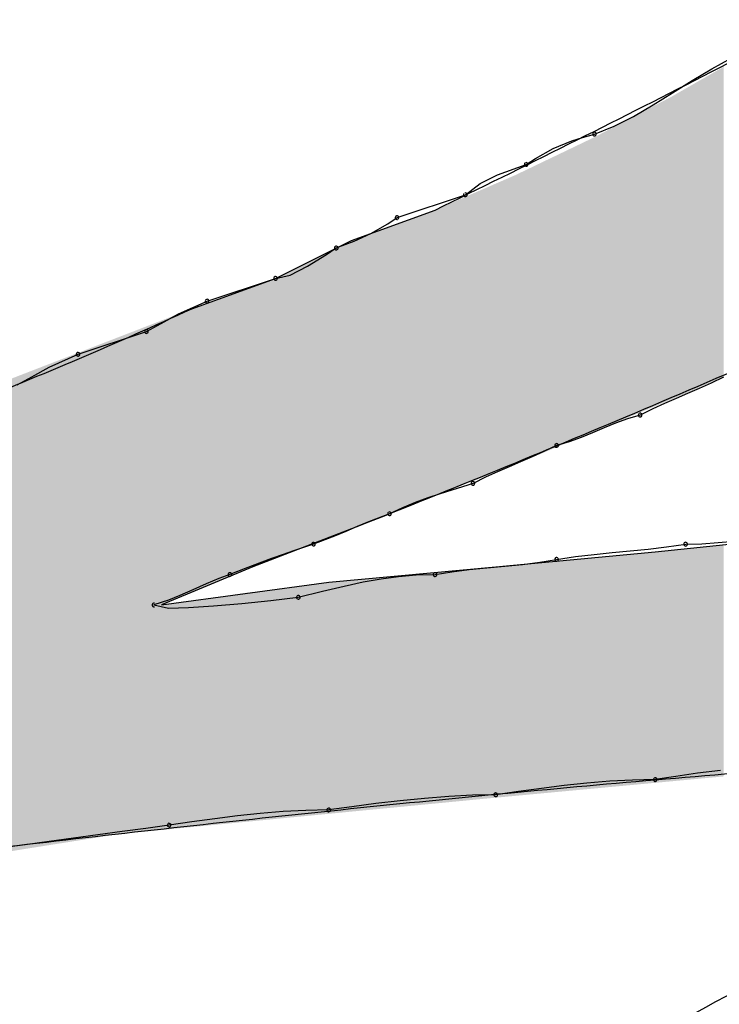
# Model space of a CAD drawing. Extents: x -424 to 186, y -4 to 301.
# Drawn here: x -318 to -318, y 139 to 139 of the extents above; entities that cross this region are included whole.
import ezdxf

# ---------------------------------------------------------------- set-up
doc = ezdxf.new("R2010")
doc.units = 0
doc.layers.add('PV', color=7, linetype='CONTINUOUS')

msp = doc.modelspace()

# ---------------------------------------------------------------- linework, layer by layer
at = {"layer": 'PV', "color": 7, "linetype": 'Continuous'}
for p, q in [((-317.84206, 139.10983), (-317.83268, 139.11491)), ((-317.85143, 139.10417), (-317.84206, 139.10983)), ((-317.86081, 139.09826), (-317.85143, 139.10417)), ((-317.87019, 139.09241), (-317.86081, 139.09826)), ((-317.87957, 139.08695), (-317.87019, 139.09241)), ((-317.88894, 139.08219), (-317.87957, 139.08695)), ((-317.89832, 139.07844), (-317.88894, 139.08219)), ((-317.90929, 139.07523), (-317.90416, 139.07687)), ((-317.90416, 139.07687), (-317.89832, 139.07844)), ((-317.92664, 139.06677), (-317.91822, 139.07151)), ((-317.91822, 139.07151), (-317.90929, 139.07523)), ((-317.93114, 139.06386), (-317.92664, 139.06677)), ((-317.94492, 139.05888), (-317.93114, 139.06386)), ((-317.95325, 139.05471), (-317.94492, 139.05888)), ((-317.96031, 139.04927), (-317.95325, 139.05471)), ((-317.99313, 139.03833), (-317.96031, 139.04927)), ((-318.01501, 139.02739), (-317.9749, 139.04198)), ((-317.99762, 139.03542), (-317.99313, 139.03833)), ((-318.00576, 139.03068), (-317.99762, 139.03542)), ((-318.01365, 139.02695), (-318.00576, 139.03068)), ((-318.05148, 139.00916), (-318.01501, 139.02739)), ((-318.02698, 139.02064), (-318.0223, 139.02374)), ((-318.0223, 139.02374), (-318.01365, 139.02695)), ((-318.03608, 139.01494), (-318.02698, 139.02064)), ((-318.04442, 139.01077), (-318.03608, 139.01494)), ((-318.05148, 139.00916), (-318.04442, 139.01077)), ((-318.09159, 138.99457), (-318.05148, 139.00916)), ((-318.0843, 138.99822), (-318.05148, 139.00916)), ((-318.09808, 138.99209), (-318.0843, 138.99822)), ((-318.10641, 138.98748), (-318.09808, 138.99209)), ((-318.11347, 138.98363), (-318.10641, 138.98748)), ((-318.14629, 138.97269), (-318.11347, 138.98363)), ((-318.16007, 138.96657), (-318.14629, 138.97269)), ((-318.1684, 138.96195), (-318.16007, 138.96657)), ((-318.17546, 138.9581), (-318.1684, 138.96195)), ((-317.84238, 138.95883), (-317.84811, 138.95622)), ((-317.83633, 138.96175), (-317.84238, 138.95883)), ((-317.85365, 138.95381), (-317.85912, 138.95146)), ((-317.84811, 138.95622), (-317.85365, 138.95381)), ((-317.86466, 138.94905), (-317.87039, 138.94644)), ((-317.85912, 138.95146), (-317.86466, 138.94905)), ((-317.87644, 138.94352), (-317.88249, 138.94175)), ((-317.87039, 138.94644), (-317.87644, 138.94352)), ((-317.88822, 138.93967), (-317.89376, 138.93739)), ((-317.88249, 138.94175), (-317.88822, 138.93967)), ((-317.89923, 138.93506), (-317.90477, 138.93278)), ((-317.89376, 138.93739), (-317.89923, 138.93506)), ((-317.9105, 138.9307), (-317.91655, 138.92893)), ((-317.90477, 138.93278), (-317.9105, 138.9307)), ((-317.9226, 138.92601), (-317.92833, 138.9234)), ((-317.91655, 138.92893), (-317.9226, 138.92601)), ((-317.93387, 138.92099), (-317.93935, 138.91864)), ((-317.92833, 138.9234), (-317.93387, 138.92099)), ((-317.94489, 138.91623), (-317.95062, 138.91362)), ((-317.93935, 138.91864), (-317.94489, 138.91623)), ((-317.95666, 138.9107), (-317.96685, 138.90749)), ((-317.95062, 138.91362), (-317.95666, 138.9107)), ((-317.97245, 138.90572), (-317.97831, 138.90377)), ((-317.96685, 138.90749), (-317.97245, 138.90572)), ((-317.98436, 138.90156), (-317.99054, 138.89903)), ((-317.97831, 138.90377), (-317.98436, 138.90156)), ((-317.99678, 138.89611), (-318.00688, 138.89226)), ((-317.99054, 138.89903), (-317.99678, 138.89611)), ((-318.00688, 138.89226), (-318.01228, 138.88999)), ((-318.01501, 138.88882), (-318.06242, 138.87059)), ((-318.01774, 138.88765), (-318.02314, 138.88537)), ((-318.01228, 138.88999), (-318.01774, 138.88765)), ((-318.02314, 138.88537), (-318.03324, 138.88153)), ((-317.86915, 138.87788), (-317.79986, 138.88517)), ((-317.84675, 138.88173), (-317.83893, 138.88225)), ((-317.83893, 138.88225), (-317.83112, 138.88296)), ((-318.04279, 138.87832), (-318.04788, 138.87655)), ((-318.03324, 138.88153), (-318.04279, 138.87832)), ((-317.94573, 138.87059), (-317.86915, 138.87788)), ((-317.89852, 138.87664), (-317.88986, 138.87749)), ((-317.88986, 138.87749), (-317.88126, 138.87827)), ((-317.88126, 138.87827), (-317.87259, 138.87912)), ((-317.87259, 138.87912), (-317.86373, 138.88017)), ((-317.86373, 138.88017), (-317.85456, 138.88153)), ((-317.85456, 138.88153), (-317.84675, 138.88173)), ((-318.05336, 138.87459), (-318.05934, 138.87238)), ((-318.04788, 138.87655), (-318.05336, 138.87459)), ((-317.9329, 138.87183), (-317.92457, 138.87287)), ((-317.92457, 138.87287), (-317.91655, 138.87423)), ((-317.91655, 138.87423), (-317.90738, 138.87559)), ((-317.90738, 138.87559), (-317.89852, 138.87664)), ((-318.06242, 138.87059), (-318.10618, 138.85235)), ((-318.06597, 138.86985), (-318.07336, 138.86694)), ((-318.05934, 138.87238), (-318.06597, 138.86985)), ((-318.02595, 138.86329), (-317.94573, 138.87059)), ((-317.9749, 138.86694), (-317.96688, 138.8683)), ((-317.96688, 138.8683), (-317.95855, 138.86934)), ((-317.95855, 138.86934), (-317.95002, 138.87019)), ((-317.95002, 138.87019), (-317.94143, 138.87098)), ((-317.94143, 138.87098), (-317.9329, 138.87183)), ((-318.10618, 138.85235), (-318.02595, 138.86329)), ((-318.07863, 138.86498), (-318.08473, 138.86245)), ((-318.07336, 138.86694), (-318.07863, 138.86498)), ((-318.01859, 138.86136), (-318.00934, 138.86337)), ((-318.00934, 138.86337), (-318.00073, 138.86493)), ((-318.00073, 138.86493), (-317.99238, 138.86605)), ((-317.99238, 138.86605), (-317.98389, 138.86672)), ((-317.98389, 138.86672), (-317.9749, 138.86694)), ((-318.09115, 138.85967), (-318.09738, 138.85695)), ((-318.08473, 138.86245), (-318.09115, 138.85967)), ((-318.04054, 138.856), (-318.02886, 138.8589)), ((-318.02886, 138.8589), (-318.01859, 138.86136)), ((-318.10291, 138.85461), (-318.10982, 138.85235)), ((-318.09738, 138.85695), (-318.10291, 138.85461)), ((-318.06767, 138.85304), (-318.05375, 138.85446)), ((-318.05375, 138.85446), (-318.04054, 138.856)), ((-318.10982, 138.85235), (-318.10278, 138.85084)), ((-318.10278, 138.85084), (-318.09327, 138.85111)), ((-318.09327, 138.85111), (-318.0812, 138.85189)), ((-318.0812, 138.85189), (-318.06767, 138.85304)), ((-317.86915, 138.76848), (-317.88009, 138.76827)), ((-317.85935, 138.77003), (-317.86915, 138.76848)), ((-317.84886, 138.77152), (-317.85935, 138.77003)), ((-317.83786, 138.77288), (-317.84886, 138.77152)), ((-317.92385, 138.76423), (-317.93479, 138.76274)), ((-317.91291, 138.76559), (-317.92385, 138.76423)), ((-317.90197, 138.76676), (-317.91291, 138.76559)), ((-317.89103, 138.76767), (-317.90197, 138.76676)), ((-317.88009, 138.76827), (-317.89103, 138.76767)), ((-317.97998, 138.75947), (-317.9917, 138.7583)), ((-317.96833, 138.76038), (-317.97998, 138.75947)), ((-317.95687, 138.76097), (-317.96833, 138.76038)), ((-317.94573, 138.76119), (-317.95687, 138.76097)), ((-317.93479, 138.76274), (-317.94573, 138.76119)), ((-318.01481, 138.75545), (-318.02595, 138.75389)), ((-318.00335, 138.75693), (-318.01481, 138.75545)), ((-317.9917, 138.7583), (-318.00335, 138.75693)), ((-318.08065, 138.74964), (-318.09159, 138.74815)), ((-318.06971, 138.751), (-318.08065, 138.74964)), ((-318.05877, 138.75217), (-318.06971, 138.751)), ((-318.04783, 138.75309), (-318.05877, 138.75217)), ((-318.03689, 138.75368), (-318.04783, 138.75309)), ((-318.02595, 138.75389), (-318.03689, 138.75368)), ((-318.11367, 138.74504), (-318.12513, 138.74348)), ((-318.10253, 138.7466), (-318.11367, 138.74504)), ((-318.09159, 138.74815), (-318.10253, 138.7466)), ((-318.1485, 138.74035), (-318.16015, 138.73879)), ((-318.13678, 138.74191), (-318.1485, 138.74035)), ((-318.12513, 138.74348), (-318.13678, 138.74191)), ((-318.17161, 138.73722), (-318.18276, 138.73566)), ((-318.16015, 138.73879), (-318.17161, 138.73722))]:
    msp.add_line(p, q, dxfattribs=at)
for centre, start, end in [((-317.89832, 139.07844), 111.7566, 291.7566), ((-317.89832, 139.07844), 285.0872, 105.0872), ((-317.93114, 139.06386), 122.9333, 302.9333), ((-317.93114, 139.06386), 289.8552, 109.8552), ((-317.96031, 139.04927), 127.6353, 307.6353), ((-317.96031, 139.04927), 288.4349, 108.4349), ((-317.99313, 139.03833), 108.4349, 288.4349), ((-317.99313, 139.03833), 302.9952, 122.9952), ((-318.0223, 139.02374), 110.3552, 290.3552), ((-318.0223, 139.02374), 303.5697, 123.5697), ((-318.05148, 139.00916), 102.8937, 282.8937), ((-318.05148, 139.00916), 288.4349, 108.4349), ((-318.0843, 138.99822), 108.4349, 288.4349), ((-318.0843, 138.99822), 293.9625, 113.9625), ((-318.11347, 138.98363), 118.5984, 298.5984), ((-318.11347, 138.98363), 288.4349, 108.4349), ((-318.14629, 138.97269), 108.4349, 288.4349), ((-318.14629, 138.97269), 293.9625, 113.9625), ((-317.87644, 138.94352), 115.7947, 295.7947), ((-317.87644, 138.94352), 286.2641, 106.2641), ((-317.91655, 138.92893), 106.2641, 286.2641), ((-317.91655, 138.92893), 295.7947, 115.7947), ((-317.95666, 138.9107), 115.7947, 295.7947), ((-317.95666, 138.9107), 287.4969, 107.4969), ((-317.99678, 138.89611), 115.0222, 295.0222), ((-317.99678, 138.89611), 290.8595, 110.8595), ((-318.03324, 138.88153), 110.8595, 290.8595), ((-318.03324, 138.88153), 288.5879, 108.5879), ((-317.85456, 138.88153), 91.4808, 271.4808), ((-317.85456, 138.88153), 278.4366, 98.4366), ((-317.91655, 138.87423), 98.4366, 278.4366), ((-317.91655, 138.87423), 279.6348, 99.6348), ((-318.07336, 138.86694), 111.5166, 291.5166), ((-318.07336, 138.86694), 290.3532, 110.3532), ((-317.9749, 138.86694), 99.6348, 279.6348), ((-317.9749, 138.86694), 271.4219, 91.4219), ((-318.04054, 138.856), 103.9626, 283.9626), ((-318.04054, 138.856), 276.6537, 96.6537), ((-318.10982, 138.85235), 77.8934, 257.8934), ((-318.10982, 138.85235), 108.0639, 288.0639), ((-317.86915, 138.76848), 99.0078, 279.0078), ((-317.86915, 138.76848), 271.1135, 91.1135), ((-317.94573, 138.76119), 98.0755, 278.0755), ((-317.94573, 138.76119), 271.0933, 91.0933), ((-318.02595, 138.75389), 97.931, 277.931), ((-318.02595, 138.75389), 271.1135, 91.1135), ((-318.10253, 138.7466), 98.0755, 278.0755), ((-318.10253, 138.7466), 277.9846, 97.9846)]:
    msp.add_arc(centre, 0.000886, start, end, dxfattribs=at)
for points, knots in [([(-317.08512, 139.38111), (-317.12197, 139.35185), (-317.20084, 139.29496), (-317.32725, 139.21574), (-317.46237, 139.14017), (-317.60226, 139.06903), (-317.74295, 139.0031), (-317.88045, 138.94316), (-317.97098, 138.90622), (-318.01501, 138.88882)], [0, 0, 0, 0, 0.141172, 0.29138, 0.447336, 0.605482, 0.762103, 0.913376, 1.055411, 1.055411, 1.055411, 1.055411]), ([(-317.9749, 139.04198), (-317.95343, 139.05245), (-317.91044, 139.07365), (-317.84614, 139.10618), (-317.78202, 139.13961), (-317.71841, 139.17393), (-317.65563, 139.20914), (-317.59398, 139.24524), (-317.55359, 139.27007), (-317.53366, 139.28265)], [0, 0, 0, 0, 0.0716433, 0.1437996, 0.216194, 0.2885563, 0.360623, 0.4321382, 0.5028551, 0.5028551, 0.5028551, 0.5028551]), ([(-318.86832, 138.8013), (-318.82891, 138.80437), (-318.75131, 138.81182), (-318.63675, 138.82775), (-318.52516, 138.84879), (-318.41561, 138.87546), (-318.30714, 138.90826), (-318.19882, 138.9477), (-318.1274, 138.9782), (-318.09159, 138.99457)], [0, 0, 0, 0, 0.1185982, 0.2338018, 0.3468656, 0.4591082, 0.5719003, 0.6866467, 0.8047642, 0.8047642, 0.8047642, 0.8047642]), ([(-316.83715, 138.83412), (-316.94118, 138.84037), (-317.16085, 138.81516), (-317.47468, 138.71883), (-317.75341, 138.57301), (-317.96387, 138.41241), (-318.05955, 138.16527), (-317.82284, 137.94205), (-317.61542, 137.89712), (-317.47896, 137.86777)], [0, 0, 0, 0, 0.312649, 0.654631, 0.981241, 1.250036, 1.447209, 1.674382, 2.093143, 2.093143, 2.093143, 2.093143]), ([(-317.77433, 138.77577), (-317.82484, 138.77213), (-317.92572, 138.76365), (-318.07671, 138.74818), (-318.22738, 138.7308), (-318.37778, 138.71233), (-318.52798, 138.69361), (-318.67806, 138.67547), (-318.77816, 138.6643), (-318.82821, 138.65908)], [0, 0, 0, 0, 0.151904, 0.30368, 0.455344, 0.606883, 0.758262, 0.909446, 1.060405, 1.060405, 1.060405, 1.060405]), ([(-317.3258, 137.70367), (-317.43786, 137.6984), (-317.64683, 137.71225), (-317.91945, 137.81019), (-318.1121, 137.96527), (-318.20621, 138.17211), (-318.15722, 138.40421), (-317.95989, 138.60846), (-317.77292, 138.70043), (-317.66129, 138.74295)], [0, 0, 0, 0, 0.336539, 0.619966, 0.856721, 1.060977, 1.266975, 1.526016, 1.884394, 1.884394, 1.884394, 1.884394])]:
    msp.add_open_spline(points, degree=3, knots=knots, dxfattribs=at)
for points in [[(-317.83633, 138.96192), (-317.8465, 139.10492), (-317.83633, 139.11075)], [(-317.84781, 138.95688), (-317.84844, 139.10381), (-317.84781, 139.10417)], [(-317.8465, 138.95746), (-317.84781, 139.10417), (-317.8465, 139.10492)], [(-317.84781, 138.95688), (-317.84781, 139.10417), (-317.8465, 138.95746)], [(-317.8465, 138.95746), (-317.8465, 139.10492), (-317.83633, 138.96192)], [(-317.8551, 138.95368), (-317.85807, 139.09828), (-317.8551, 139.09999)], [(-317.85118, 138.9554), (-317.8551, 139.09999), (-317.85118, 139.10223)], [(-317.8551, 138.95368), (-317.8551, 139.09999), (-317.85118, 138.9554)], [(-317.84844, 138.9566), (-317.85118, 139.10223), (-317.84844, 139.10381)], [(-317.85118, 138.9554), (-317.85118, 139.10223), (-317.84844, 138.9566)], [(-317.84844, 138.9566), (-317.84844, 139.10381), (-317.84781, 138.95688)], [(-317.86312, 138.95034), (-317.86915, 139.09231), (-317.86312, 139.09547)], [(-317.86129, 138.9511), (-317.86312, 139.09547), (-317.86129, 139.09643)], [(-317.86312, 138.95034), (-317.86312, 139.09547), (-317.86129, 138.9511)], [(-317.85807, 138.95244), (-317.86129, 139.09643), (-317.85807, 139.09828)], [(-317.86129, 138.9511), (-317.86129, 139.09643), (-317.85807, 138.95244)], [(-317.85807, 138.95244), (-317.85807, 139.09828), (-317.8551, 138.95368)], [(-317.86919, 138.94781), (-317.88171, 139.0857), (-317.86919, 139.09228)], [(-317.86915, 138.94783), (-317.86919, 139.09228), (-317.86915, 139.09231)], [(-317.86919, 138.94781), (-317.86919, 139.09228), (-317.86915, 138.94783)], [(-317.86915, 138.94783), (-317.86915, 139.09231), (-317.86312, 138.95034)], [(-317.88171, 138.94259), (-317.88626, 139.08331), (-317.88171, 139.0857)], [(-317.88171, 138.94259), (-317.88171, 139.0857), (-317.86919, 138.94781)], [(-317.89145, 138.93853), (-317.89256, 139.08), (-317.89145, 139.08058)], [(-317.889, 138.93955), (-317.89145, 139.08058), (-317.889, 139.08187)], [(-317.89145, 138.93853), (-317.89145, 139.08058), (-317.889, 138.93955)], [(-317.88899, 138.93956), (-317.889, 139.08187), (-317.88899, 139.08188)], [(-317.889, 138.93955), (-317.889, 139.08187), (-317.88899, 138.93956)], [(-317.88626, 138.9407), (-317.88899, 139.08188), (-317.88626, 139.08331)], [(-317.88899, 138.93956), (-317.88899, 139.08188), (-317.88626, 138.9407)], [(-317.88626, 138.9407), (-317.88626, 139.08331), (-317.88171, 138.94259)], [(-317.89915, 138.93532), (-317.90776, 139.07244), (-317.89915, 139.07657)], [(-317.89848, 138.9356), (-317.89915, 139.07657), (-317.89848, 139.07689)], [(-317.89915, 138.93532), (-317.89915, 139.07657), (-317.89848, 138.9356)], [(-317.89845, 138.93561), (-317.89848, 139.07689), (-317.89845, 139.0769)], [(-317.89848, 138.9356), (-317.89848, 139.07689), (-317.89845, 138.93561)], [(-317.89256, 138.93807), (-317.89845, 139.0769), (-317.89256, 139.08)], [(-317.89845, 138.93561), (-317.89845, 139.0769), (-317.89256, 138.93807)], [(-317.89256, 138.93807), (-317.89256, 139.08), (-317.89145, 138.93853)], [(-317.90776, 138.93174), (-317.91568, 139.06864), (-317.90776, 139.07244)], [(-317.90776, 138.93174), (-317.90776, 139.07244), (-317.89915, 138.93532)], [(-317.9202, 138.92655), (-317.92541, 139.06398), (-317.9202, 139.06648)], [(-317.919, 138.92705), (-317.9202, 139.06648), (-317.919, 139.06705)], [(-317.9202, 138.92655), (-317.9202, 139.06648), (-317.919, 138.92705)], [(-317.91568, 138.92844), (-317.919, 139.06705), (-317.91568, 139.06864)], [(-317.919, 138.92705), (-317.919, 139.06705), (-317.91568, 138.92844)], [(-317.91568, 138.92844), (-317.91568, 139.06864), (-317.90776, 138.93174)], [(-317.92587, 138.92419), (-317.93122, 139.06119), (-317.92587, 139.06376)], [(-317.92541, 138.92438), (-317.92587, 139.06376), (-317.92541, 139.06398)], [(-317.92587, 138.92419), (-317.92587, 139.06376), (-317.92541, 138.92438)], [(-317.92541, 138.92438), (-317.92541, 139.06398), (-317.9202, 138.92655)], [(-317.93649, 138.91981), (-317.94187, 139.05633), (-317.93649, 139.05868)], [(-317.93637, 138.91985), (-317.93649, 139.05868), (-317.93637, 139.05873)], [(-317.93649, 138.91981), (-317.93649, 139.05868), (-317.93637, 138.91985)], [(-317.93475, 138.92049), (-317.93637, 139.05873), (-317.93475, 139.0595)], [(-317.93637, 138.91985), (-317.93637, 139.05873), (-317.93475, 138.92049)], [(-317.93122, 138.92196), (-317.93475, 139.0595), (-317.93122, 139.06119)], [(-317.93475, 138.92049), (-317.93475, 139.0595), (-317.93122, 138.92196)], [(-317.93122, 138.92196), (-317.93122, 139.06119), (-317.92587, 138.92419)], [(-317.95068, 138.9142), (-317.95531, 139.05049), (-317.95068, 139.0525)], [(-317.94573, 138.91616), (-317.95068, 139.0525), (-317.94573, 139.05466)], [(-317.95068, 138.9142), (-317.95068, 139.0525), (-317.94573, 138.91616)], [(-317.9457, 138.91617), (-317.94573, 139.05466), (-317.9457, 139.05467)], [(-317.94573, 138.91616), (-317.94573, 139.05466), (-317.9457, 138.91617)], [(-317.94569, 138.91618), (-317.9457, 139.05467), (-317.94569, 139.05468)], [(-317.9457, 138.91617), (-317.9457, 139.05467), (-317.94569, 138.91618)], [(-317.94187, 138.91768), (-317.94569, 139.05468), (-317.94187, 139.05633)], [(-317.94569, 138.91618), (-317.94569, 139.05468), (-317.94187, 138.91768)], [(-317.94187, 138.91768), (-317.94187, 139.05633), (-317.93649, 138.91981)], [(-317.95905, 138.9109), (-317.96652, 139.04562), (-317.95905, 139.04887)], [(-317.95707, 138.91168), (-317.95905, 139.04887), (-317.95707, 139.04973)], [(-317.95905, 138.9109), (-317.95905, 139.04887), (-317.95707, 138.91168)], [(-317.95531, 138.91238), (-317.95707, 139.04973), (-317.95531, 139.05049)], [(-317.95707, 138.91168), (-317.95707, 139.04973), (-317.95531, 138.91238)], [(-317.95531, 138.91238), (-317.95531, 139.05049), (-317.95068, 138.9142)], [(-317.97145, 138.90601), (-317.9749, 139.04198), (-317.97145, 139.04347)], [(-317.9712, 138.90611), (-317.97145, 139.04347), (-317.9712, 139.04359)], [(-317.97145, 138.90601), (-317.97145, 139.04347), (-317.9712, 138.90611)], [(-317.97094, 138.90621), (-317.9712, 139.04359), (-317.97094, 139.0437)], [(-317.9712, 138.90611), (-317.9712, 139.04359), (-317.97094, 138.90621)], [(-317.96652, 138.90795), (-317.97094, 139.0437), (-317.96652, 139.04562)], [(-317.97094, 138.90621), (-317.97094, 139.0437), (-317.96652, 138.90795)], [(-317.96652, 138.90795), (-317.96652, 139.04562), (-317.95905, 138.9109)], [(-317.9853, 138.90054), (-317.99165, 139.03588), (-317.9853, 139.0382)], [(-317.98341, 138.90129), (-317.9853, 139.0382), (-317.98341, 139.03888)], [(-317.9853, 138.90054), (-317.9853, 139.0382), (-317.98341, 138.90129)], [(-317.98208, 138.90181), (-317.98341, 139.03888), (-317.98208, 139.03937)], [(-317.98341, 138.90129), (-317.98341, 139.03888), (-317.98208, 138.90181)], [(-317.97953, 138.90282), (-317.98208, 139.03937), (-317.97953, 139.04029)], [(-317.98208, 138.90181), (-317.98208, 139.03937), (-317.97953, 138.90282)], [(-317.9749, 138.90465), (-317.97953, 139.04029), (-317.9749, 139.04198)], [(-317.97953, 138.90282), (-317.97953, 139.04029), (-317.9749, 138.90465)], [(-317.9749, 138.90465), (-317.9749, 139.04198), (-317.97145, 138.90601)], [(-317.99624, 138.89623), (-317.99986, 139.0329), (-317.99624, 139.03422)], [(-317.99444, 138.89694), (-317.99624, 139.03422), (-317.99444, 139.03487)], [(-317.99624, 138.89623), (-317.99624, 139.03422), (-317.99444, 138.89694)], [(-317.99165, 138.89804), (-317.99444, 139.03487), (-317.99165, 139.03588)], [(-317.99444, 138.89694), (-317.99444, 139.03487), (-317.99165, 138.89804)], [(-317.99165, 138.89804), (-317.99165, 139.03588), (-317.9853, 138.90054)], [(-318.01204, 138.88999), (-318.01501, 139.02739), (-318.01204, 139.02847)], [(-318.01196, 138.89002), (-318.01204, 139.02847), (-318.01196, 139.0285)], [(-318.01204, 138.88999), (-318.01204, 139.02847), (-318.01196, 138.89002)], [(-318.00667, 138.89211), (-318.01196, 139.0285), (-318.00667, 139.03042)], [(-318.01196, 138.89002), (-318.01196, 139.0285), (-318.00667, 138.89211)], [(-318.00515, 138.89271), (-318.00667, 139.03042), (-318.00515, 139.03098)], [(-318.00667, 138.89211), (-318.00667, 139.03042), (-318.00515, 138.89271)], [(-318.00461, 138.89292), (-318.00515, 139.03098), (-318.00461, 139.03117)], [(-318.00515, 138.89271), (-318.00515, 139.03098), (-318.00461, 138.89292)], [(-318.00397, 138.89318), (-318.00461, 139.03117), (-318.00397, 139.03141)], [(-318.00461, 138.89292), (-318.00461, 139.03117), (-318.00397, 138.89318)], [(-318.00077, 138.89444), (-318.00397, 139.03141), (-318.00077, 139.03257)], [(-318.00397, 138.89318), (-318.00397, 139.03141), (-318.00077, 138.89444)], [(-317.99986, 138.8948), (-318.00077, 139.03257), (-317.99986, 139.0329)], [(-318.00077, 138.89444), (-318.00077, 139.03257), (-317.99986, 138.8948)], [(-317.99986, 138.8948), (-317.99986, 139.0329), (-317.99624, 138.89623)], [(-318.02117, 138.88645), (-318.02427, 139.02276), (-318.02117, 139.02431)], [(-318.01839, 138.88752), (-318.02117, 139.02431), (-318.01839, 139.0257)], [(-318.02117, 138.88645), (-318.02117, 139.02431), (-318.01839, 138.88752)], [(-318.01728, 138.88795), (-318.01839, 139.0257), (-318.01728, 139.02626)], [(-318.01839, 138.88752), (-318.01839, 139.0257), (-318.01728, 138.88795)], [(-318.01596, 138.88846), (-318.01728, 139.02626), (-318.01596, 139.02692)], [(-318.01728, 138.88795), (-318.01728, 139.02626), (-318.01596, 138.88846)], [(-318.01501, 138.88882), (-318.01596, 139.02692), (-318.01501, 139.02739)], [(-318.01596, 138.88846), (-318.01596, 139.02692), (-318.01501, 138.88882)], [(-318.01501, 138.88882), (-318.01501, 139.02739), (-318.01204, 138.88999)], [(-318.0273, 138.88409), (-318.03722, 139.01628), (-318.0273, 139.02125)], [(-318.02595, 138.88461), (-318.0273, 139.02125), (-318.02595, 139.02192)], [(-318.0273, 138.88409), (-318.0273, 139.02125), (-318.02595, 138.88461)], [(-318.02447, 138.88518), (-318.02595, 139.02192), (-318.02447, 139.02266)], [(-318.02595, 138.88461), (-318.02595, 139.02192), (-318.02447, 138.88518)], [(-318.02427, 138.88526), (-318.02447, 139.02266), (-318.02427, 139.02276)], [(-318.02447, 138.88518), (-318.02447, 139.02266), (-318.02427, 138.88526)], [(-318.02427, 138.88526), (-318.02427, 139.02276), (-318.02117, 138.88645)], [(-318.04064, 138.87896), (-318.04202, 139.01388), (-318.04064, 139.01457)], [(-318.03722, 138.88028), (-318.04064, 139.01457), (-318.03722, 139.01628)], [(-318.04064, 138.87896), (-318.04064, 139.01457), (-318.03722, 138.88028)], [(-318.03722, 138.88028), (-318.03722, 139.01628), (-318.0273, 138.88409)], [(-318.05013, 138.87531), (-318.05148, 139.00916), (-318.05013, 139.00983)], [(-318.04675, 138.87661), (-318.05013, 139.00983), (-318.04675, 139.01152)], [(-318.05013, 138.87531), (-318.05013, 139.00983), (-318.04675, 138.87661)], [(-318.04202, 138.87843), (-318.04675, 139.01152), (-318.04202, 139.01388)], [(-318.04675, 138.87661), (-318.04675, 139.01152), (-318.04202, 138.87843)], [(-318.04202, 138.87843), (-318.04202, 139.01388), (-318.04064, 138.87896)], [(-318.06242, 138.87059), (-318.0661, 139.00384), (-318.06242, 139.00518)], [(-318.06188, 138.87079), (-318.06242, 139.00518), (-318.06188, 139.00538)], [(-318.06242, 138.87059), (-318.06242, 139.00518), (-318.06188, 138.87079)], [(-318.05913, 138.87185), (-318.06188, 139.00538), (-318.05913, 139.00637)], [(-318.06188, 138.87079), (-318.06188, 139.00538), (-318.05913, 138.87185)], [(-318.05601, 138.87305), (-318.05913, 139.00637), (-318.05601, 139.00751)], [(-318.05913, 138.87185), (-318.05913, 139.00637), (-318.05601, 138.87305)], [(-318.05148, 138.87479), (-318.05601, 139.00751), (-318.05148, 139.00916)], [(-318.05601, 138.87305), (-318.05601, 139.00751), (-318.05148, 138.87479)], [(-318.05148, 138.87479), (-318.05148, 139.00916), (-318.05013, 138.87531)], [(-318.07376, 138.86586), (-318.07657, 139.00003), (-318.07376, 139.00105)], [(-318.07358, 138.86594), (-318.07376, 139.00105), (-318.07358, 139.00112)], [(-318.07376, 138.86586), (-318.07376, 139.00105), (-318.07358, 138.86594)], [(-318.0661, 138.86905), (-318.07358, 139.00112), (-318.0661, 139.00384)], [(-318.07358, 138.86594), (-318.07358, 139.00112), (-318.0661, 138.86905)], [(-318.0661, 138.86905), (-318.0661, 139.00384), (-318.06242, 138.87059)], [(-318.08538, 138.86102), (-318.08988, 138.99519), (-318.08538, 138.99683)], [(-318.08119, 138.86276), (-318.08538, 138.99683), (-318.08119, 138.99835)], [(-318.08538, 138.86102), (-318.08538, 138.99683), (-318.08119, 138.86276)], [(-318.07657, 138.86469), (-318.08119, 138.99835), (-318.07657, 139.00003)], [(-318.08119, 138.86276), (-318.08119, 138.99835), (-318.07657, 138.86469)], [(-318.07657, 138.86469), (-318.07657, 139.00003), (-318.07376, 138.86586)], [(-318.09483, 138.85708), (-318.10485, 138.98944), (-318.09483, 138.99332)], [(-318.09311, 138.8578), (-318.09483, 138.99332), (-318.09311, 138.99398)], [(-318.09483, 138.85708), (-318.09483, 138.99332), (-318.09311, 138.8578)], [(-318.09291, 138.85788), (-318.09311, 138.99398), (-318.09291, 138.99406)], [(-318.09311, 138.8578), (-318.09311, 138.99398), (-318.09291, 138.85788)], [(-318.09159, 138.85843), (-318.09291, 138.99406), (-318.09159, 138.99457)], [(-318.09291, 138.85788), (-318.09291, 138.99406), (-318.09159, 138.85843)], [(-318.08988, 138.85914), (-318.09159, 138.99457), (-318.08988, 138.99519)], [(-318.09159, 138.85843), (-318.09159, 138.99457), (-318.08988, 138.85914)], [(-318.08988, 138.85914), (-318.08988, 138.99519), (-318.08538, 138.86102)], [(-318.11239, 138.74369), (-318.11846, 138.98417), (-318.11239, 138.98652)], [(-318.1081, 138.74411), (-318.11239, 138.98652), (-318.1081, 138.98818)], [(-318.11239, 138.74369), (-318.11239, 138.98652), (-318.1081, 138.74411)], [(-318.10618, 138.74429), (-318.1081, 138.98818), (-318.10618, 138.98892)], [(-318.1081, 138.74411), (-318.1081, 138.98818), (-318.10618, 138.74429)], [(-318.10485, 138.8529), (-318.10618, 138.98892), (-318.10485, 138.98944)], [(-318.10618, 138.85235), (-318.10618, 138.98892), (-318.10485, 138.8529)], [(-318.10485, 138.8529), (-318.10485, 138.98944), (-318.09483, 138.85708)], [(-318.12207, 138.74275), (-318.12698, 138.98087), (-318.12207, 138.98277)], [(-318.11846, 138.7431), (-318.12207, 138.98277), (-318.11846, 138.98417)], [(-318.12207, 138.74275), (-318.12207, 138.98277), (-318.11846, 138.7431)], [(-318.11846, 138.7431), (-318.11846, 138.98417), (-318.11239, 138.74369)], [(-318.13479, 138.74104), (-318.14142, 138.97528), (-318.13479, 138.97785)], [(-318.13067, 138.74169), (-318.13479, 138.97785), (-318.13067, 138.97944)], [(-318.13479, 138.74104), (-318.13479, 138.97785), (-318.13067, 138.74169)], [(-318.12698, 138.74228), (-318.13067, 138.97944), (-318.12698, 138.98087)], [(-318.13067, 138.74169), (-318.13067, 138.97944), (-318.12698, 138.74228)], [(-318.12698, 138.74228), (-318.12698, 138.98087), (-318.12207, 138.74275)], [(-318.15069, 138.73851), (-318.15631, 138.96952), (-318.15069, 138.97169)], [(-318.14622, 138.73922), (-318.15069, 138.97169), (-318.14622, 138.97342)], [(-318.15069, 138.73851), (-318.15069, 138.97169), (-318.14622, 138.73922)], [(-318.14142, 138.73999), (-318.14622, 138.97342), (-318.14142, 138.97528)], [(-318.14622, 138.73922), (-318.14622, 138.97342), (-318.14142, 138.73999)], [(-318.14142, 138.73999), (-318.14142, 138.97528), (-318.13479, 138.74104)], [(-318.16182, 138.73675), (-318.16469, 138.96627), (-318.16182, 138.96738)], [(-318.15846, 138.73728), (-318.16182, 138.96738), (-318.15846, 138.96868)], [(-318.16182, 138.73675), (-318.16182, 138.96738), (-318.15846, 138.73728)], [(-318.15631, 138.73762), (-318.15846, 138.96868), (-318.15631, 138.96952)], [(-318.15846, 138.73728), (-318.15846, 138.96868), (-318.15631, 138.73762)], [(-318.15631, 138.73762), (-318.15631, 138.96952), (-318.15069, 138.73851)], [(-318.17402, 138.73481), (-318.19684, 138.95382), (-318.17402, 138.96266)], [(-318.17398, 138.73481), (-318.17402, 138.96266), (-318.17398, 138.96267)], [(-318.17402, 138.73481), (-318.17402, 138.96266), (-318.17398, 138.73481)], [(-318.17248, 138.73505), (-318.17398, 138.96267), (-318.17248, 138.96325)], [(-318.17398, 138.73481), (-318.17398, 138.96267), (-318.17248, 138.73505)], [(-318.17236, 138.73507), (-318.17248, 138.96325), (-318.17236, 138.9633)], [(-318.17248, 138.73505), (-318.17248, 138.96325), (-318.17236, 138.73507)], [(-318.16937, 138.73555), (-318.17236, 138.9633), (-318.16937, 138.96446)], [(-318.17236, 138.73507), (-318.17236, 138.9633), (-318.16937, 138.73555)], [(-318.16503, 138.73624), (-318.16937, 138.96446), (-318.16503, 138.96614)], [(-318.16937, 138.73555), (-318.16937, 138.96446), (-318.16503, 138.73624)], [(-318.16469, 138.73629), (-318.16503, 138.96614), (-318.16469, 138.96627)], [(-318.16503, 138.73624), (-318.16503, 138.96614), (-318.16469, 138.73629)], [(-318.16469, 138.73629), (-318.16469, 138.96627), (-318.16182, 138.73675)], [(-318.19684, 138.73118), (-318.19684, 138.95382), (-318.17402, 138.73481)], [(-317.86919, 138.76693), (-317.88171, 138.87668), (-317.86919, 138.87788)], [(-317.86919, 138.76693), (-317.86919, 138.87788), (-317.86915, 138.76693)], [(-317.86915, 138.76693), (-317.86919, 138.87788), (-317.86915, 138.87788)], [(-317.86312, 138.7675), (-317.86915, 138.87788), (-317.86312, 138.87851)], [(-317.86915, 138.76693), (-317.86915, 138.87788), (-317.86312, 138.7675)], [(-317.86129, 138.76767), (-317.86312, 138.87851), (-317.86129, 138.87871)], [(-317.86312, 138.7675), (-317.86312, 138.87851), (-317.86129, 138.76767)], [(-317.85807, 138.76797), (-317.86129, 138.87871), (-317.85807, 138.87905)], [(-317.86129, 138.76767), (-317.86129, 138.87871), (-317.85807, 138.76797)], [(-317.8551, 138.76824), (-317.85807, 138.87905), (-317.8551, 138.87936)], [(-317.85807, 138.76797), (-317.85807, 138.87905), (-317.8551, 138.76824)], [(-317.85118, 138.76861), (-317.8551, 138.87936), (-317.85118, 138.87977)], [(-317.8551, 138.76824), (-317.8551, 138.87936), (-317.85118, 138.76861)], [(-317.84844, 138.76887), (-317.85118, 138.87977), (-317.84844, 138.88006)], [(-317.85118, 138.76861), (-317.85118, 138.87977), (-317.84844, 138.76887)], [(-317.84781, 138.76892), (-317.84844, 138.88006), (-317.84781, 138.88013)], [(-317.84844, 138.76887), (-317.84844, 138.88006), (-317.84781, 138.76892)], [(-317.8465, 138.76905), (-317.84781, 138.88013), (-317.8465, 138.88026)], [(-317.84781, 138.76892), (-317.84781, 138.88013), (-317.8465, 138.76905)], [(-317.83633, 138.76999), (-317.8465, 138.88026), (-317.83633, 138.88133)], [(-317.8465, 138.76905), (-317.8465, 138.88026), (-317.83633, 138.76999)], [(-317.92587, 138.76165), (-317.93122, 138.87197), (-317.92587, 138.87248)], [(-317.92541, 138.76169), (-317.92587, 138.87248), (-317.92541, 138.87252)], [(-317.92587, 138.76165), (-317.92587, 138.87248), (-317.92541, 138.76169)], [(-317.9202, 138.76218), (-317.92541, 138.87252), (-317.9202, 138.87302)], [(-317.92541, 138.76169), (-317.92541, 138.87252), (-317.9202, 138.76218)], [(-317.919, 138.76229), (-317.9202, 138.87302), (-317.919, 138.87313)], [(-317.9202, 138.76218), (-317.9202, 138.87302), (-317.919, 138.76229)], [(-317.91568, 138.7626), (-317.919, 138.87313), (-317.91568, 138.87345)], [(-317.919, 138.76229), (-317.919, 138.87313), (-317.91568, 138.7626)], [(-317.90776, 138.76334), (-317.91568, 138.87345), (-317.90776, 138.8742)], [(-317.91568, 138.7626), (-317.91568, 138.87345), (-317.90776, 138.76334)], [(-317.89915, 138.76414), (-317.90776, 138.8742), (-317.89915, 138.87502)], [(-317.90776, 138.76334), (-317.90776, 138.8742), (-317.89915, 138.76414)], [(-317.89848, 138.7642), (-317.89915, 138.87502), (-317.89848, 138.87509)], [(-317.89915, 138.76414), (-317.89915, 138.87502), (-317.89848, 138.7642)], [(-317.89848, 138.7642), (-317.89848, 138.87509), (-317.89845, 138.7642)], [(-317.89845, 138.7642), (-317.89848, 138.87509), (-317.89845, 138.87509)], [(-317.89256, 138.76475), (-317.89845, 138.87509), (-317.89256, 138.87565)], [(-317.89845, 138.7642), (-317.89845, 138.87509), (-317.89256, 138.76475)], [(-317.89145, 138.76486), (-317.89256, 138.87565), (-317.89145, 138.87575)], [(-317.89256, 138.76475), (-317.89256, 138.87565), (-317.89145, 138.76486)], [(-317.889, 138.76508), (-317.89145, 138.87575), (-317.889, 138.87599)], [(-317.89145, 138.76486), (-317.89145, 138.87575), (-317.889, 138.76508)], [(-317.889, 138.76508), (-317.889, 138.87599), (-317.88899, 138.76509)], [(-317.88899, 138.76509), (-317.889, 138.87599), (-317.88899, 138.87599)], [(-317.88626, 138.76534), (-317.88899, 138.87599), (-317.88626, 138.87625)], [(-317.88899, 138.76509), (-317.88899, 138.87599), (-317.88626, 138.76534)], [(-317.88171, 138.76576), (-317.88626, 138.87625), (-317.88171, 138.87668)], [(-317.88626, 138.76534), (-317.88626, 138.87625), (-317.88171, 138.76576)], [(-317.88171, 138.76576), (-317.88171, 138.87668), (-317.86919, 138.76693)], [(-317.9749, 138.75699), (-317.97953, 138.86751), (-317.9749, 138.86793)], [(-317.97145, 138.75732), (-317.9749, 138.86793), (-317.97145, 138.86825)], [(-317.9749, 138.75699), (-317.9749, 138.86793), (-317.97145, 138.75732)], [(-317.9712, 138.75735), (-317.97145, 138.86825), (-317.9712, 138.86827)], [(-317.97145, 138.75732), (-317.97145, 138.86825), (-317.9712, 138.75735)], [(-317.97094, 138.75737), (-317.9712, 138.86827), (-317.97094, 138.86829)], [(-317.9712, 138.75735), (-317.9712, 138.86827), (-317.97094, 138.75737)], [(-317.96652, 138.7578), (-317.97094, 138.86829), (-317.96652, 138.8687)], [(-317.97094, 138.75737), (-317.97094, 138.86829), (-317.96652, 138.7578)], [(-317.95905, 138.75852), (-317.96652, 138.8687), (-317.95905, 138.86937)], [(-317.96652, 138.7578), (-317.96652, 138.8687), (-317.95905, 138.75852)], [(-317.95707, 138.75872), (-317.95905, 138.86937), (-317.95707, 138.86955)], [(-317.95905, 138.75852), (-317.95905, 138.86937), (-317.95707, 138.75872)], [(-317.95531, 138.75889), (-317.95707, 138.86955), (-317.95531, 138.86971)], [(-317.95707, 138.75872), (-317.95707, 138.86955), (-317.95531, 138.75889)], [(-317.95068, 138.75933), (-317.95531, 138.86971), (-317.95068, 138.87014)], [(-317.95531, 138.75889), (-317.95531, 138.86971), (-317.95068, 138.75933)], [(-317.94573, 138.7598), (-317.95068, 138.87014), (-317.94573, 138.87059)], [(-317.95068, 138.75933), (-317.95068, 138.87014), (-317.94573, 138.7598)], [(-317.94573, 138.7598), (-317.94573, 138.87059), (-317.9457, 138.7598)], [(-317.9457, 138.7598), (-317.94573, 138.87059), (-317.9457, 138.87059)], [(-317.9457, 138.7598), (-317.9457, 138.87059), (-317.94569, 138.7598)], [(-317.94569, 138.7598), (-317.9457, 138.87059), (-317.94569, 138.87059)], [(-317.94187, 138.76015), (-317.94569, 138.87059), (-317.94187, 138.87095)], [(-317.94569, 138.7598), (-317.94569, 138.87059), (-317.94187, 138.76015)], [(-317.93649, 138.76066), (-317.94187, 138.87095), (-317.93649, 138.87147)], [(-317.94187, 138.76015), (-317.94187, 138.87095), (-317.93649, 138.76066)], [(-317.93637, 138.76067), (-317.93649, 138.87147), (-317.93637, 138.87148)], [(-317.93649, 138.76066), (-317.93649, 138.87147), (-317.93637, 138.76067)], [(-317.93475, 138.76082), (-317.93637, 138.87148), (-317.93475, 138.87163)], [(-317.93637, 138.76067), (-317.93637, 138.87148), (-317.93475, 138.76082)], [(-317.93122, 138.76115), (-317.93475, 138.87163), (-317.93122, 138.87197)], [(-317.93475, 138.76082), (-317.93475, 138.87163), (-317.93122, 138.76115)], [(-317.93122, 138.76115), (-317.93122, 138.87197), (-317.92587, 138.76165)], [(-318.0273, 138.75192), (-318.03722, 138.86176), (-318.0273, 138.86311)], [(-318.02595, 138.75205), (-318.0273, 138.86311), (-318.02595, 138.86329)], [(-318.0273, 138.75192), (-318.0273, 138.86311), (-318.02595, 138.75205)], [(-318.02447, 138.7522), (-318.02595, 138.86329), (-318.02447, 138.86343)], [(-318.02595, 138.75205), (-318.02595, 138.86329), (-318.02447, 138.7522)], [(-318.02427, 138.75221), (-318.02447, 138.86343), (-318.02427, 138.86345)], [(-318.02447, 138.7522), (-318.02447, 138.86343), (-318.02427, 138.75221)], [(-318.02117, 138.75251), (-318.02427, 138.86345), (-318.02117, 138.86373)], [(-318.02427, 138.75221), (-318.02427, 138.86345), (-318.02117, 138.75251)], [(-318.01839, 138.75278), (-318.02117, 138.86373), (-318.01839, 138.86398)], [(-318.02117, 138.75251), (-318.02117, 138.86373), (-318.01839, 138.75278)], [(-318.01728, 138.75289), (-318.01839, 138.86398), (-318.01728, 138.86408)], [(-318.01839, 138.75278), (-318.01839, 138.86398), (-318.01728, 138.75289)], [(-318.01596, 138.75302), (-318.01728, 138.86408), (-318.01596, 138.8642)], [(-318.01728, 138.75289), (-318.01728, 138.86408), (-318.01596, 138.75302)], [(-318.01501, 138.75311), (-318.01596, 138.8642), (-318.01501, 138.86429)], [(-318.01596, 138.75302), (-318.01596, 138.8642), (-318.01501, 138.75311)], [(-318.01204, 138.7534), (-318.01501, 138.86429), (-318.01204, 138.86456)], [(-318.01501, 138.75311), (-318.01501, 138.86429), (-318.01204, 138.7534)], [(-318.01204, 138.7534), (-318.01204, 138.86456), (-318.01196, 138.75341)], [(-318.01196, 138.75341), (-318.01204, 138.86456), (-318.01196, 138.86456)], [(-318.00667, 138.75392), (-318.01196, 138.86456), (-318.00667, 138.86505)], [(-318.01196, 138.75341), (-318.01196, 138.86456), (-318.00667, 138.75392)], [(-318.00515, 138.75406), (-318.00667, 138.86505), (-318.00515, 138.86518)], [(-318.00667, 138.75392), (-318.00667, 138.86505), (-318.00515, 138.75406)], [(-318.00461, 138.75412), (-318.00515, 138.86518), (-318.00461, 138.86523)], [(-318.00515, 138.75406), (-318.00515, 138.86518), (-318.00461, 138.75412)], [(-318.00397, 138.75418), (-318.00461, 138.86523), (-318.00397, 138.86529)], [(-318.00461, 138.75412), (-318.00461, 138.86523), (-318.00397, 138.75418)], [(-318.00077, 138.75449), (-318.00397, 138.86529), (-318.00077, 138.86558)], [(-318.00397, 138.75418), (-318.00397, 138.86529), (-318.00077, 138.75449)], [(-317.99986, 138.75458), (-318.00077, 138.86558), (-317.99986, 138.86566)], [(-318.00077, 138.75449), (-318.00077, 138.86558), (-317.99986, 138.75458)], [(-317.99624, 138.75493), (-317.99986, 138.86566), (-317.99624, 138.86599)], [(-317.99986, 138.75458), (-317.99986, 138.86566), (-317.99624, 138.75493)], [(-317.99444, 138.7551), (-317.99624, 138.86599), (-317.99444, 138.86616)], [(-317.99624, 138.75493), (-317.99624, 138.86599), (-317.99444, 138.7551)], [(-317.99165, 138.75537), (-317.99444, 138.86616), (-317.99165, 138.86641)], [(-317.99444, 138.7551), (-317.99444, 138.86616), (-317.99165, 138.75537)], [(-317.9853, 138.75598), (-317.99165, 138.86641), (-317.9853, 138.86699)], [(-317.99165, 138.75537), (-317.99165, 138.86641), (-317.9853, 138.75598)], [(-317.98341, 138.75617), (-317.9853, 138.86699), (-317.98341, 138.86716)], [(-317.9853, 138.75598), (-317.9853, 138.86699), (-317.98341, 138.75617)], [(-317.98208, 138.7563), (-317.98341, 138.86716), (-317.98208, 138.86728)], [(-317.98341, 138.75617), (-317.98341, 138.86716), (-317.98208, 138.7563)], [(-317.97953, 138.75654), (-317.98208, 138.86728), (-317.97953, 138.86751)], [(-317.98208, 138.7563), (-317.98208, 138.86728), (-317.97953, 138.75654)], [(-317.97953, 138.75654), (-317.97953, 138.86751), (-317.9749, 138.75699)], [(-318.06242, 138.74852), (-318.0661, 138.8581), (-318.06242, 138.85855)], [(-318.06188, 138.74858), (-318.06242, 138.85855), (-318.06188, 138.85861)], [(-318.06242, 138.74852), (-318.06242, 138.85855), (-318.06188, 138.74858)], [(-318.05913, 138.74884), (-318.06188, 138.85861), (-318.05913, 138.85895)], [(-318.06188, 138.74858), (-318.06188, 138.85861), (-318.05913, 138.74884)], [(-318.05601, 138.74914), (-318.05913, 138.85895), (-318.05601, 138.85933)], [(-318.05913, 138.74884), (-318.05913, 138.85895), (-318.05601, 138.74914)], [(-318.05148, 138.74958), (-318.05601, 138.85933), (-318.05148, 138.85988)], [(-318.05601, 138.74914), (-318.05601, 138.85933), (-318.05148, 138.74958)], [(-318.05013, 138.74971), (-318.05148, 138.85988), (-318.05013, 138.86004)], [(-318.05148, 138.74958), (-318.05148, 138.85988), (-318.05013, 138.74971)], [(-318.04675, 138.75004), (-318.05013, 138.86004), (-318.04675, 138.86046)], [(-318.05013, 138.74971), (-318.05013, 138.86004), (-318.04675, 138.75004)], [(-318.04202, 138.7505), (-318.04675, 138.86046), (-318.04202, 138.8611)], [(-318.04675, 138.75004), (-318.04675, 138.86046), (-318.04202, 138.7505)], [(-318.04064, 138.75063), (-318.04202, 138.8611), (-318.04064, 138.86129)], [(-318.04202, 138.7505), (-318.04202, 138.8611), (-318.04064, 138.75063)], [(-318.03722, 138.75096), (-318.04064, 138.86129), (-318.03722, 138.86176)], [(-318.04064, 138.75063), (-318.04064, 138.86129), (-318.03722, 138.75096)], [(-318.03722, 138.75096), (-318.03722, 138.86176), (-318.0273, 138.75192)], [(-318.09483, 138.74539), (-318.10485, 138.85253), (-318.09483, 138.8539)], [(-318.09311, 138.74555), (-318.09483, 138.8539), (-318.09311, 138.85413)], [(-318.09483, 138.74539), (-318.09483, 138.8539), (-318.09311, 138.74555)], [(-318.09291, 138.74557), (-318.09311, 138.85413), (-318.09291, 138.85416)], [(-318.09311, 138.74555), (-318.09311, 138.85413), (-318.09291, 138.74557)], [(-318.09159, 138.7457), (-318.09291, 138.85416), (-318.09159, 138.85434)], [(-318.09291, 138.74557), (-318.09291, 138.85416), (-318.09159, 138.7457)], [(-318.08988, 138.74587), (-318.09159, 138.85434), (-318.08988, 138.85458)], [(-318.09159, 138.7457), (-318.09159, 138.85434), (-318.08988, 138.74587)], [(-318.08538, 138.7463), (-318.08988, 138.85458), (-318.08538, 138.85519)], [(-318.08988, 138.74587), (-318.08988, 138.85458), (-318.08538, 138.7463)], [(-318.08119, 138.74671), (-318.08538, 138.85519), (-318.08119, 138.85582)], [(-318.08538, 138.7463), (-318.08538, 138.85519), (-318.08119, 138.74671)], [(-318.07657, 138.74715), (-318.08119, 138.85582), (-318.07657, 138.85652)], [(-318.08119, 138.74671), (-318.08119, 138.85582), (-318.07657, 138.74715)], [(-318.07376, 138.74743), (-318.07657, 138.85652), (-318.07376, 138.85694)], [(-318.07657, 138.74715), (-318.07657, 138.85652), (-318.07376, 138.74743)], [(-318.07358, 138.74744), (-318.07376, 138.85694), (-318.07358, 138.85697)], [(-318.07376, 138.74743), (-318.07376, 138.85694), (-318.07358, 138.74744)], [(-318.0661, 138.74817), (-318.07358, 138.85697), (-318.0661, 138.8581)], [(-318.07358, 138.74744), (-318.07358, 138.85697), (-318.0661, 138.74817)], [(-318.0661, 138.74817), (-318.0661, 138.8581), (-318.06242, 138.74852)], [(-318.10485, 138.74442), (-318.10618, 138.85235), (-318.10485, 138.85253)], [(-318.10618, 138.74429), (-318.10618, 138.85235), (-318.10485, 138.74442)], [(-318.10485, 138.74442), (-318.10485, 138.85253), (-318.09483, 138.74539)]]:
    msp.add_solid(points, dxfattribs=at)

doc.saveas('drawing.dxf')
